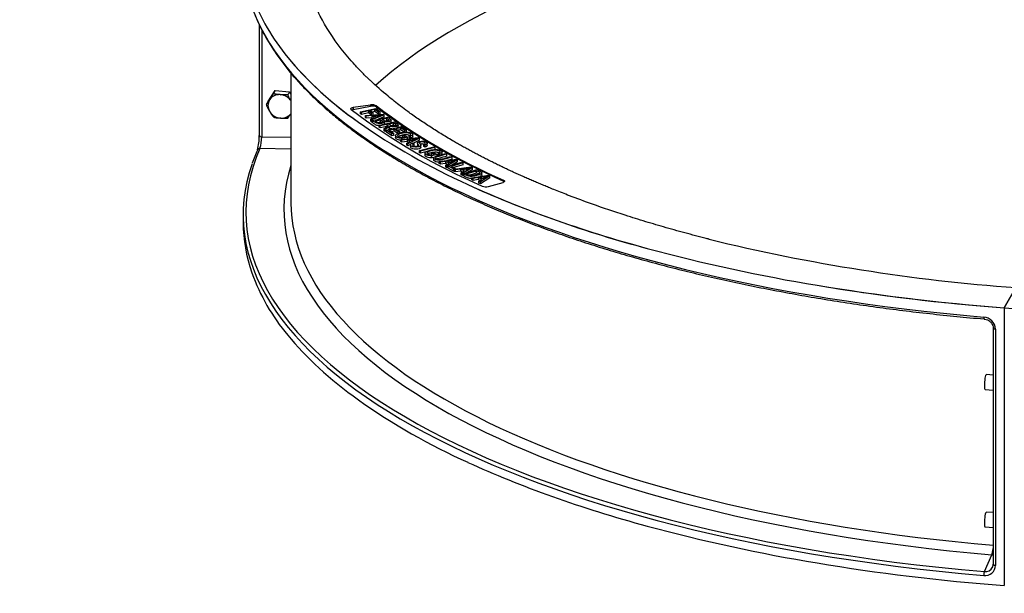
# Model space of a CAD drawing. Units: millimetres. Extents: x 0 to 287, y -58 to 204.
# Drawn here: x 0 to 33, y 143 to 162 of the extents above; entities that cross this region are included whole.
import ezdxf
from ezdxf import colors
from ezdxf.entities.mleader import LeaderData, LeaderLine
from ezdxf.math import Vec2, Vec3

# ---------------------------------------------------------------- set-up
doc = ezdxf.new("R2010")
doc.units = ezdxf.units.MM
for name, color, linetype in [('DIBUJO', 7, 'Continuous'), ('DIN_933_M10X30', 7, 'Continuous'), ('E-TEIXIDO-C120-1', 7, 'Continuous'), ('Predeterminado', 7, 'Continuous')]:
    doc.layers.add(name, color=color, linetype=linetype)

# ---------------------------------------------------------------- blocks, each defined once
blk = doc.blocks.new('SE6')
at = {"layer": 'DIN_933_M10X30', "color": 7, "linetype": 'Continuous'}
for p, q in [((8.308, 158.998), (8.549, 159.371)), ((8.549, 159.371), (8.501, 159.276)), ((8.549, 159.371), (9.03, 159.333)), ((8.715, 159.234), (8.744, 159.231)), ((9.03, 159.333), (8.983, 159.239)), ((9.03, 159.333), (9.082, 159.246)), ((8.308, 158.998), (8.261, 158.904)), ((8.361, 159.054), (8.376, 159.076)), ((8.376, 158.662), (8.361, 158.686)), ((8.49, 158.498), (8.512, 158.484)), ((8.744, 158.449), (8.715, 158.452)), ((32.589, 149.847), (32.365, 149.864)), ((32.326, 149.366), (32.589, 149.345)), ((32.589, 145.246), (32.365, 145.263)), ((32.326, 144.765), (32.589, 144.744))]:
    blk.add_line(p, q, dxfattribs=at)
for centre, radius, start, end in [((4.94, 161.375), 4.133, 326.2131, 329.4941), ((7.182, 159.727), 1.358, 322.5188, 330.2853)]:
    blk.add_arc(centre, radius, start, end, dxfattribs=at)
for centre, major_axis, ratio, start_param, end_param in [((8.73, 158.841), (-0.38, 0.191), 0.902801, 5.173648, 6.152576), ((8.73, 158.841), (-0.38, 0.191), 0.902801, 4.126451, 5.105378), ((8.73, 158.841), (0.38, -0.191), 0.902801, 3.079253, 4.05818), ((8.73, 158.841), (0.38, -0.191), 0.902801, 4.126451, 5.105378), ((8.73, 158.841), (0.38, -0.191), 0.902801, 5.173648, 6.152576), ((32.345, 149.615), (0.019, 0.249), 0.178154, 0, 3.141593), ((32.345, 145.014), (0.019, 0.249), 0.178154, 0, 3.141593)]:
    blk.add_ellipse(centre, major_axis=major_axis, ratio=ratio, start_param=start_param, end_param=end_param, dxfattribs=at)
for points, knots in [([(8.715, 159.234), (8.694, 159.235), (8.673, 159.237), (8.631, 159.24), (8.61, 159.242), (8.58, 159.246), (8.57, 159.248), (8.55, 159.251), (8.541, 159.253), (8.523, 159.258), (8.515, 159.261), (8.506, 159.266), (8.504, 159.268), (8.501, 159.272), (8.5, 159.274), (8.501, 159.276)], [0, 0, 0, 0, 0.25, 0.25, 0.5, 0.5, 0.625, 0.625, 0.75, 0.75, 0.875, 0.875, 0.9375, 0.9375, 1, 1, 1, 1]), ([(8.983, 159.239), (8.982, 159.237), (8.979, 159.235), (8.973, 159.232), (8.969, 159.23), (8.955, 159.227), (8.945, 159.225), (8.924, 159.224), (8.913, 159.223), (8.892, 159.223), (8.881, 159.223), (8.849, 159.224), (8.828, 159.225), (8.786, 159.228), (8.765, 159.23), (8.744, 159.231)], [0, 0, 0, 0, 0.0625, 0.0625, 0.125, 0.125, 0.25, 0.25, 0.375, 0.375, 0.5, 0.5, 0.75, 0.75, 1, 1, 1, 1]), ([(9.084, 159.021), (9.073, 159.039), (9.062, 159.057), (9.042, 159.093), (9.031, 159.111), (9.016, 159.14), (9.011, 159.149), (9.002, 159.168), (8.998, 159.178), (8.99, 159.198), (8.986, 159.208), (8.983, 159.222), (8.982, 159.226), (8.982, 159.234), (8.982, 159.237), (8.983, 159.239)], [0, 0, 0, 0, 0.25, 0.25, 0.5, 0.5, 0.625, 0.625, 0.75, 0.75, 0.875, 0.875, 0.9375, 0.9375, 1, 1, 1, 1]), ([(8.261, 158.904), (8.26, 158.902), (8.259, 158.898), (8.26, 158.891), (8.261, 158.886), (8.263, 158.877), (8.264, 158.872), (8.268, 158.862), (8.27, 158.857), (8.276, 158.842), (8.28, 158.833), (8.289, 158.813), (8.294, 158.804), (8.309, 158.776), (8.319, 158.758), (8.34, 158.722), (8.351, 158.704), (8.361, 158.686)], [0, 0, 0, 0, 0.0625, 0.0625, 0.125, 0.125, 0.1875, 0.1875, 0.25, 0.25, 0.375, 0.375, 0.5, 0.5, 0.75, 0.75, 1, 1, 1, 1]), ([(8.376, 158.662), (8.386, 158.644), (8.397, 158.626), (8.418, 158.59), (8.428, 158.573), (8.445, 158.548), (8.45, 158.54), (8.462, 158.524), (8.467, 158.517), (8.478, 158.504), (8.484, 158.498), (8.489, 158.495)], [0, 0, 0, 0, 0.25, 0.25, 0.5, 0.5, 0.625, 0.625, 0.75, 0.75, 0.8685376, 0.8685376, 0.8685376, 0.8685376]), ([(8.983, 158.457), (8.982, 158.455), (8.982, 158.454), (8.982, 158.454), (8.983, 158.455), (8.985, 158.458), (8.987, 158.46), (8.99, 158.464), (8.992, 158.467), (8.998, 158.476), (9.002, 158.483), (9.012, 158.496), (9.016, 158.504), (9.031, 158.526), (9.042, 158.542), (9.063, 158.575), (9.073, 158.591), (9.084, 158.607)], [0, 0, 0, 0, 0.0625, 0.0625, 0.125, 0.125, 0.1875, 0.1875, 0.25, 0.25, 0.375, 0.375, 0.5, 0.5, 0.75, 0.75, 1, 1, 1, 1]), ([(8.51, 158.482), (8.516, 158.478), (8.524, 158.476), (8.541, 158.471), (8.551, 158.469), (8.57, 158.466), (8.58, 158.464), (8.611, 158.46), (8.632, 158.458), (8.673, 158.455), (8.694, 158.453), (8.715, 158.452)], [0.1316051, 0.1316051, 0.1316051, 0.1316051, 0.25, 0.25, 0.375, 0.375, 0.5, 0.5, 0.75, 0.75, 1, 1, 1, 1]), ([(8.744, 158.449), (8.765, 158.448), (8.786, 158.446), (8.828, 158.443), (8.849, 158.442), (8.881, 158.441), (8.892, 158.441), (8.913, 158.441), (8.924, 158.441), (8.945, 158.443), (8.955, 158.445), (8.969, 158.448), (8.973, 158.45), (8.98, 158.453), (8.982, 158.455), (8.983, 158.457)], [0, 0, 0, 0, 0.25, 0.25, 0.5, 0.5, 0.625, 0.625, 0.75, 0.75, 0.875, 0.875, 0.9375, 0.9375, 1, 1, 1, 1])]:
    blk.add_open_spline(points, degree=3, knots=knots, dxfattribs=at)
at = {"layer": 'E-TEIXIDO-C120-1', "color": 7, "linetype": 'Continuous'}
for p, q in [((8.021, 161.579), (8.021, 157.862)), ((8.102, 161.409), (8.102, 157.824)), ((9.082, 159.952), (9.082, 155.617)), ((11.748, 158.887), (11.166, 158.805)), ((11.748, 158.846), (11.748, 158.887)), ((11.166, 158.733), (11.748, 158.846)), ((11.166, 158.805), (11.166, 158.733)), ((11.41, 158.663), (11.925, 158.768)), ((11.439, 158.641), (11.41, 158.663)), ((11.41, 158.594), (11.41, 158.663)), ((11.439, 158.572), (11.41, 158.594)), ((11.673, 158.689), (11.439, 158.641)), ((11.439, 158.572), (11.439, 158.641)), ((11.673, 158.62), (11.439, 158.572)), ((11.574, 158.539), (12.172, 158.584)), ((11.776, 158.611), (11.673, 158.689)), ((11.673, 158.689), (11.673, 158.62)), ((11.762, 158.553), (11.673, 158.62)), ((11.893, 158.734), (11.733, 158.701)), ((11.733, 158.701), (11.836, 158.624)), ((11.836, 158.624), (11.776, 158.611)), ((11.776, 158.554), (11.776, 158.611)), ((12.204, 158.56), (11.785, 158.386)), ((11.893, 158.665), (11.806, 158.647)), ((11.836, 158.558), (11.836, 158.624)), ((12.012, 158.644), (11.893, 158.734)), ((11.893, 158.665), (11.893, 158.734)), ((12.012, 158.575), (11.893, 158.665)), ((11.925, 158.768), (12.073, 158.657)), ((11.949, 158.854), (11.949, 158.82)), ((12.073, 158.657), (12.012, 158.644)), ((12.012, 158.575), (12.012, 158.644)), ((12.073, 158.588), (12.012, 158.575)), ((12.073, 158.588), (12.073, 158.657)), ((12.172, 158.584), (12.204, 158.56)), ((12.204, 158.491), (12.204, 158.56)), ((11.605, 158.516), (11.574, 158.539)), ((11.574, 158.47), (11.574, 158.539)), ((11.605, 158.447), (11.574, 158.47)), ((11.785, 158.531), (11.605, 158.516)), ((11.605, 158.447), (11.605, 158.516)), ((11.785, 158.462), (11.605, 158.447)), ((11.751, 158.41), (11.88, 158.462)), ((11.785, 158.386), (11.751, 158.41)), ((11.751, 158.341), (11.751, 158.41)), ((11.785, 158.317), (11.751, 158.341)), ((11.88, 158.462), (11.785, 158.531)), ((11.785, 158.531), (11.785, 158.462)), ((11.818, 158.438), (11.785, 158.462)), ((11.785, 158.317), (11.785, 158.386)), ((11.811, 158.328), (11.785, 158.317)), ((11.811, 158.366), (12.319, 158.477)), ((11.811, 158.297), (11.811, 158.366)), ((11.925, 158.48), (11.848, 158.536)), ((11.901, 158.358), (12.076, 158.396)), ((11.979, 158.306), (12.076, 158.327)), ((12.204, 158.491), (12.005, 158.408)), ((12.032, 158.211), (12.535, 158.325)), ((12.287, 158.24), (12.064, 158.19)), ((12.076, 158.327), (12.076, 158.396)), ((12.136, 158.409), (12.29, 158.442)), ((12.214, 158.357), (12.29, 158.373)), ((12.214, 158.252), (12.214, 158.332)), ((12.287, 158.24), (12.287, 158.171)), ((12.29, 158.373), (12.29, 158.442)), ((12.344, 158.253), (12.511, 158.291)), ((12.433, 158.304), (12.433, 158.391)), ((12.511, 158.222), (12.511, 158.291)), ((12.064, 158.19), (12.032, 158.211)), ((12.032, 158.142), (12.032, 158.211)), ((12.064, 158.121), (12.032, 158.142)), ((12.064, 158.121), (12.064, 158.19)), ((12.287, 158.171), (12.064, 158.121)), ((12.241, 158.069), (12.202, 158.096)), ((12.202, 158.027), (12.202, 158.096)), ((12.241, 158), (12.202, 158.027)), ((12.241, 158), (12.241, 158.069)), ((12.277, 158.045), (12.776, 158.162)), ((12.459, 157.926), (12.277, 158.045)), ((12.277, 157.976), (12.277, 158.045)), ((12.459, 157.857), (12.277, 157.976)), ((12.538, 158.077), (12.368, 158.037)), ((12.368, 158.037), (12.518, 157.939)), ((12.384, 158.11), (12.384, 158.179)), ((12.423, 158.202), (12.511, 158.222)), ((12.538, 158.008), (12.445, 157.987)), ((12.518, 157.939), (12.459, 157.926)), ((12.459, 157.857), (12.459, 157.926)), ((12.518, 157.939), (12.518, 157.87)), ((12.673, 157.989), (12.538, 158.077)), ((12.538, 158.008), (12.538, 158.077)), ((12.656, 157.93), (12.538, 158.008)), ((12.749, 158.127), (12.596, 158.091)), ((12.596, 158.091), (12.731, 158.002)), ((12.731, 158.002), (12.673, 157.989)), ((12.673, 157.935), (12.673, 157.989)), ((12.749, 158.058), (12.674, 158.04)), ((12.675, 158.138), (12.675, 158.224)), ((12.731, 157.953), (12.731, 158.002)), ((12.893, 158.032), (12.749, 158.127)), ((12.749, 158.058), (12.749, 158.127)), ((12.872, 157.977), (12.749, 158.058)), ((12.776, 158.162), (12.952, 158.046)), ((12.952, 158.046), (12.893, 158.032)), ((12.893, 157.98), (12.893, 158.032)), ((12.952, 157.977), (12.952, 158.046)), ((13.159, 157.823), (13.159, 157.909)), ((8.102, 157.824), (9.082, 157.805)), ((12.518, 157.87), (12.459, 157.857)), ((12.583, 157.872), (12.583, 157.786)), ((12.756, 157.736), (13.343, 157.799)), ((12.792, 157.714), (12.756, 157.736)), ((12.756, 157.667), (12.756, 157.736)), ((12.792, 157.645), (12.756, 157.667)), ((12.968, 157.735), (12.792, 157.714)), ((12.792, 157.645), (12.792, 157.714)), ((12.968, 157.666), (12.792, 157.645)), ((12.8, 157.798), (12.891, 157.821)), ((12.983, 157.814), (12.8, 157.769)), ((12.8, 157.741), (12.8, 157.769)), ((12.819, 157.867), (12.877, 157.881)), ((12.891, 157.821), (12.819, 157.867)), ((12.819, 157.803), (12.819, 157.867)), ((12.877, 157.881), (12.983, 157.814)), ((12.957, 157.613), (13.076, 157.669)), ((12.996, 157.59), (12.957, 157.613)), ((12.957, 157.544), (12.957, 157.613)), ((13.076, 157.669), (12.968, 157.735)), ((12.968, 157.735), (12.968, 157.666)), ((13.012, 157.639), (12.968, 157.666)), ((12.983, 157.76), (12.983, 157.814)), ((13.38, 157.776), (12.996, 157.59)), ((12.996, 157.521), (12.996, 157.59)), ((13.118, 157.688), (13.03, 157.742)), ((13.081, 157.841), (13.036, 157.856)), ((13.036, 157.787), (13.036, 157.856)), ((13.081, 157.772), (13.036, 157.787)), ((13.081, 157.772), (13.081, 157.841)), ((13.173, 157.618), (13.21, 157.6)), ((13.38, 157.707), (13.184, 157.612)), ((13.21, 157.531), (13.21, 157.6)), ((13.317, 157.626), (13.317, 157.54)), ((13.343, 157.799), (13.38, 157.776)), ((13.38, 157.707), (13.38, 157.776)), ((13.646, 157.526), (13.646, 157.612)), ((9.082, 157.413), (8.044, 157.432)), ((12.996, 157.521), (12.957, 157.544)), ((13.079, 157.561), (12.996, 157.521)), ((13.079, 157.564), (13.079, 157.477)), ((13.388, 157.359), (13.867, 157.488)), ((13.424, 157.339), (13.388, 157.359)), ((13.388, 157.29), (13.388, 157.359)), ((13.424, 157.27), (13.388, 157.29)), ((13.903, 157.467), (13.424, 157.339)), ((13.424, 157.27), (13.424, 157.339)), ((13.594, 157.315), (13.424, 157.27)), ((13.435, 157.463), (13.435, 157.549)), ((13.565, 157.549), (13.528, 157.567)), ((13.528, 157.498), (13.528, 157.567)), ((13.565, 157.48), (13.528, 157.498)), ((13.565, 157.549), (13.565, 157.48)), ((13.569, 157.286), (13.569, 157.2)), ((13.803, 157.281), (13.859, 157.296)), ((13.883, 157.236), (13.803, 157.281)), ((13.803, 157.215), (13.803, 157.281)), ((13.859, 157.296), (13.975, 157.232)), ((13.903, 157.467), (13.867, 157.488)), ((13.903, 157.467), (13.903, 157.398)), ((14.069, 157.261), (14.023, 157.275)), ((14.023, 157.206), (14.023, 157.275)), ((14.069, 157.211), (14.069, 157.261)), ((14.139, 157.241), (14.139, 157.327)), ((14.261, 157.266), (14.298, 157.246)), ((14.298, 157.177), (14.298, 157.246)), ((13.795, 157.212), (13.883, 157.236)), ((13.975, 157.232), (13.799, 157.183)), ((13.799, 157.114), (13.799, 157.183)), ((13.861, 157.131), (13.799, 157.114)), ((13.853, 157.115), (13.853, 157.046)), ((13.975, 157.183), (13.975, 157.232)), ((14.048, 156.994), (14.622, 157.073)), ((14.087, 156.973), (14.048, 156.994)), ((14.048, 156.925), (14.048, 156.994)), ((14.087, 156.904), (14.048, 156.925)), ((14.259, 156.999), (14.087, 156.973)), ((14.087, 156.904), (14.087, 156.973)), ((14.259, 156.93), (14.087, 156.904)), ((14.379, 156.936), (14.259, 156.999)), ((14.259, 156.999), (14.259, 156.93)), ((14.314, 156.901), (14.259, 156.93)), ((14.271, 156.877), (14.379, 156.936)), ((14.662, 157.052), (14.315, 156.855)), ((14.417, 156.957), (14.319, 157.008)), ((14.347, 156.838), (14.807, 156.977)), ((14.846, 156.957), (14.44, 156.834)), ((14.444, 157.168), (14.481, 157.148)), ((14.662, 156.983), (14.473, 156.876)), ((14.481, 157.079), (14.481, 157.148)), ((14.622, 157.073), (14.662, 157.052)), ((14.662, 156.983), (14.662, 157.052)), ((14.807, 156.977), (14.846, 156.957)), ((14.846, 156.888), (14.846, 156.957)), ((14.315, 156.855), (14.271, 156.877)), ((14.271, 156.808), (14.271, 156.877)), ((14.315, 156.786), (14.271, 156.808)), ((14.315, 156.786), (14.315, 156.855)), ((14.347, 156.804), (14.315, 156.786)), ((14.529, 156.746), (14.347, 156.838)), ((14.347, 156.769), (14.347, 156.838)), ((14.529, 156.677), (14.347, 156.769)), ((14.44, 156.834), (14.583, 156.762)), ((14.846, 156.888), (14.525, 156.791)), ((14.583, 156.762), (14.529, 156.746)), ((14.529, 156.677), (14.529, 156.746)), ((14.547, 156.682), (14.529, 156.677)), ((14.547, 156.736), (15.115, 156.821)), ((14.588, 156.716), (14.547, 156.736)), ((14.547, 156.667), (14.547, 156.736)), ((14.588, 156.647), (14.547, 156.667)), ((14.583, 156.762), (14.583, 156.741)), ((14.758, 156.743), (14.588, 156.716)), ((14.588, 156.647), (14.588, 156.716)), ((14.758, 156.674), (14.588, 156.647)), ((14.883, 156.681), (14.758, 156.743)), ((14.758, 156.743), (14.758, 156.674)), ((14.818, 156.644), (14.758, 156.674)), ((14.779, 156.622), (14.883, 156.681)), ((14.823, 156.599), (14.779, 156.622)), ((14.779, 156.553), (14.779, 156.622)), ((14.919, 156.702), (14.818, 156.752)), ((15.158, 156.8), (14.823, 156.599)), ((14.823, 156.53), (14.823, 156.599)), ((14.86, 156.581), (15.309, 156.725)), ((14.86, 156.581), (14.86, 156.512)), ((14.952, 156.579), (15.296, 156.689)), ((15.158, 156.731), (14.963, 156.615)), ((15.043, 156.539), (15.296, 156.62)), ((15.115, 156.821), (15.158, 156.8)), ((15.158, 156.731), (15.158, 156.8)), ((15.296, 156.62), (15.296, 156.689)), ((15.473, 156.555), (15.473, 156.624)), ((14.823, 156.53), (14.779, 156.553)), ((14.86, 156.552), (14.823, 156.53)), ((15.135, 156.449), (15.697, 156.541)), ((15.178, 156.429), (15.135, 156.449)), ((15.135, 156.38), (15.135, 156.449)), ((15.178, 156.36), (15.135, 156.38)), ((15.346, 156.458), (15.178, 156.429)), ((15.178, 156.36), (15.178, 156.429)), ((15.346, 156.389), (15.178, 156.36)), ((15.475, 156.399), (15.346, 156.458)), ((15.346, 156.458), (15.346, 156.389)), ((15.411, 156.359), (15.346, 156.389)), ((15.376, 156.338), (15.475, 156.399)), ((15.422, 156.316), (15.376, 156.338)), ((15.376, 156.269), (15.376, 156.338)), ((15.422, 156.247), (15.376, 156.269)), ((15.51, 156.42), (15.405, 156.469)), ((15.741, 156.521), (15.422, 156.316)), ((15.741, 156.452), (15.422, 156.247)), ((15.422, 156.247), (15.422, 156.316)), ((15.694, 156.161), (16.182, 156.299)), ((15.697, 156.541), (15.741, 156.521)), ((15.741, 156.452), (15.741, 156.521)), ((16.196, 156.34), (16.196, 156.375)), ((7.482, 155.222), (7.482, 154.94)), ((32.964, 152.1), (33.351, 152.776)), ((33.351, 152.776), (32.964, 152.1)), ((32.964, 152.1), (32.964, 142.805)), ((32.964, 152.1), (32.964, 142.805)), ((32.589, 151.425), (32.589, 143.517)), ((32.669, 151.387), (32.669, 143.479)), ((32.297, 143.271), (32.544, 143.833))]:
    blk.add_line(p, q, dxfattribs=at)
for centre, radius, start, end in [((14.353, 164.97), 7.007, 200.0638, 219.83), ((18.43, 168.429), 12.354, 220.0385, 234.968), ((11.801, 158.585), 0.307, 61.2455, 99.9599), ((23.976, 175.754), 21.344, 232.8904, 246.5485), ((11.583, 163.287), 4.758, 273.1984, 276.6502), ((13.928, 153.626), 5.251, 109.9813, 112.4193), ((24.315, 175.156), 20.461, 232.8177, 246.6219), ((24.332, 176.852), 22.639, 234.9745, 245.676), ((6.352, 157.832), 1.669, 344.3871, 1.0047), ((6.726, 157.827), 1.376, 343.3182, 359.8627), ((12.659, 162.067), 4.341, 274.9028, 278.6219), ((15.737, 152.149), 6.127, 113.3368, 115.3069), ((12.162, 155.481), 4.612, 155.6841, 161.4995), ((13.847, 161.08), 4.1, 276.6213, 280.4794), ((16.204, 153.771), 3.652, 116.1863, 119.2904), ((14.313, 160.711), 3.991, 277.2634, 281.1924), ((16.655, 153.781), 3.398, 117.4573, 120.7142), ((14.867, 160.292), 3.861, 278.0033, 282.0207), ((17.803, 152.741), 4.335, 119.4563, 121.9378), ((30.707, 190.863), 38.032, 245.6187, 255.2308), ((15.608, 156.51), 0.36, 249.4845, 283.8086), ((37.864, 214.768), 62.156, 256.23973, 265.83647), ((36.127, 210.088), 58.005, 254.89506, 260.64761), ((14.235, 155.608), 6.873, 199.869, 220.0248), ((38.326, 222.947), 71.051, 260.58265, 265.67185), ((38.975, 229.608), 77.741, 265.56529, 269.16341), ((32.246, 151.365), 0.424, 2.9076, 85.8656), ((23.986, 166.952), 21.944, 234.8047, 245.8458), ((36.178, 201.033), 58.248, 254.90711, 260.63556), ((32.325, 143.484), 0.344, 262.0063, 359.1481), ((32.332, 143.528), 0.259, 262.3213, 336.242), ((32.433, 143.496), 0.155, 327.3575, 8.0111)]:
    blk.add_arc(centre, radius, start, end, dxfattribs=at)
for centre, major_axis, ratio, start_param, end_param in [((39.082, 154.94), (-29.6, 0), 0.391422, 4.517558, 5.87488), ((39.082, 163.866), (31.6, 0), 0.391422, 3.141593, 4.495334), ((39.082, 164.234), (-31.6, 0), 0.391422, 0.308272, 0.499211), ((11.232, 158.681), (0.15, 0), 0.391422, -4.252722, -3.834097), ((11.815, 158.793), (-0.15, 0), 0.391422, 3.606178, 5.172056), ((39.082, 164.142), (-30.35, 0), 0.391422, 0.464585, 0.716549), ((8.121, 157.862), (0.1, 0), 0.391422, 3.141593, 4.517558), ((39.082, 155.314), (31.506, 0), 0.391422, 2.968968, 4.495351), ((8.05, 157.34), (0.0913, -0.0407), 0.906535, 2.017009, 3.141394), ((39.082, 155.222), (31.6, 0), 0.391422, 3.004117, 4.495351), ((39.082, 155.387), (30.234, 0), 0.391422, 3.016989, 4.494418), ((16.083, 156.301), (-0.15, 0), 0.391422, 3.475519, 3.858141), ((39.082, 164.234), (-31.6, 0), 0.391422, 0.704602, 0.962035), ((39.082, 155.617), (30, 0), 0.391422, 3.141593, 4.494418), ((39.082, 154.94), (31.6, 0), 0.391422, 3.141593, 3.276909), ((39.082, 164.234), (-31.6, 0), 0.391422, 1.168194, 1.375965), ((32.298, 151.826), (0.0086, 0.0996), 0.198172, 1.981595, 3.141719), ((32.689, 151.425), (0.1, 0), 0.391422, 3.141593, 4.508034), ((39.082, 154.94), (-31.6, 0), 0.391422, 0.308272, 0.499211), ((39.082, 154.94), (-31.6, 0), 0.391422, 0.704602, 0.962035), ((32.54, 144.056), (-0.022, -0.249), 0.198995, 0.473292, 1.548493), ((39.082, 154.94), (-31.6, 0), 0.391422, 1.168194, 1.375965), ((32.689, 143.517), (0.1, 0), 0.391422, 3.141593, 4.508034), ((32.299, 143.181), (-0.0086, -0.0996), 0.198156, 3.614809, 5.123186)]:
    blk.add_ellipse(centre, major_axis=major_axis, ratio=ratio, start_param=start_param, end_param=end_param, dxfattribs=at)
for points, knots in [([(14.495, 157.691), (14.428, 157.731), (14.293, 157.81), (14.096, 157.93), (13.902, 158.051), (13.712, 158.173), (13.526, 158.296), (13.344, 158.42), (13.165, 158.544), (12.967, 158.687), (12.684, 158.898), (12.253, 159.24), (11.904, 159.548), (11.69, 159.751), (11.659, 159.781), (11.649, 159.791), (11.644, 159.796), (11.641, 159.798), (11.64, 159.8), (11.628, 159.811), (11.571, 159.866), (11.428, 160.009), (11.133, 160.319), (10.603, 160.945), (10.215, 161.547), (10.003, 161.977), (9.975, 162.037), (9.971, 162.045), (9.97, 162.046), (9.969, 162.049), (9.966, 162.055), (9.958, 162.073), (9.938, 162.116), (9.872, 162.263), (9.768, 162.521), (9.664, 162.845), (9.556, 163.279), (9.479, 163.804), (9.478, 164.244), (9.495, 164.483), (9.499, 164.537), (9.507, 164.622), (9.521, 164.739), (9.542, 164.888), (9.575, 165.067), (9.622, 165.276), (9.688, 165.515), (9.777, 165.781), (9.892, 166.075), (9.991, 166.279), (10.042, 166.385)], [0, 0, 0, 0, 0.015712, 0.031423, 0.047131, 0.062836, 0.078536, 0.09423, 0.109917, 0.125596, 0.147765, 0.188501, 0.251168, 0.258975, 0.260926, 0.261902, 0.262389, 0.262633, 0.262755, 0.262877, 0.266777, 0.282367, 0.3135, 0.375638, 0.499908, 0.517725, 0.519953, 0.520093, 0.520232, 0.52051, 0.521068, 0.522182, 0.526642, 0.535566, 0.571336, 0.612737, 0.643165, 0.715076, 0.785831, 0.788196, 0.794092, 0.803501, 0.8164, 0.832751, 0.852509, 0.875618, 0.90201, 0.931603, 0.964304, 1, 1, 1, 1]), ([(7.784, 162.147), (7.784, 162.147), (7.82, 162.03), (7.925, 161.778), (8.092, 161.418), (8.29, 161.056), (8.515, 160.697), (8.767, 160.341), (9.045, 159.988), (9.35, 159.639), (9.682, 159.293), (10.039, 158.951), (10.422, 158.614), (10.83, 158.282), (11.263, 157.955), (11.72, 157.633), (12.202, 157.316), (12.706, 157.006), (13.234, 156.701), (13.785, 156.403), (14.358, 156.112), (14.953, 155.827), (15.568, 155.55), (16.204, 155.28), (16.861, 155.017), (17.536, 154.763), (18.231, 154.516), (18.944, 154.278), (19.674, 154.048), (20.422, 153.827), (21.185, 153.614), (21.965, 153.41), (22.759, 153.216), (23.568, 153.031), (24.39, 152.856), (25.226, 152.69), (26.073, 152.534), (26.932, 152.387), (27.801, 152.251), (28.68, 152.125), (29.57, 152.009), (30.462, 151.905), (31.386, 151.807), (31.952, 151.756), (32.29, 151.726)], [0, 0, 0, 0, 0.000001, 0.024242, 0.04851, 0.072806, 0.097129, 0.121476, 0.145844, 0.170227, 0.194624, 0.21903, 0.243444, 0.267861, 0.292281, 0.316702, 0.341123, 0.365542, 0.38996, 0.414375, 0.438788, 0.463199, 0.487608, 0.512014, 0.536418, 0.56082, 0.585219, 0.609617, 0.634012, 0.658406, 0.682798, 0.707189, 0.731578, 0.755966, 0.780353, 0.804739, 0.829123, 0.853507, 0.87789, 0.902272, 0.926653, 0.951034, 0.975414, 1, 1, 1, 1]), ([(11.098, 158.733), (11.094, 158.736), (11.09, 158.74), (11.085, 158.747), (11.083, 158.75), (11.082, 158.758), (11.082, 158.761), (11.085, 158.769), (11.087, 158.772), (11.093, 158.779), (11.097, 158.782), (11.107, 158.788), (11.113, 158.791), (11.125, 158.796), (11.133, 158.798), (11.148, 158.802), (11.157, 158.803), (11.166, 158.805)], [0, 0, 0, 0, 0.125, 0.125, 0.25, 0.25, 0.375, 0.375, 0.5, 0.5, 0.625, 0.625, 0.75, 0.75, 0.875, 0.875, 1, 1, 1, 1]), ([(12.212, 158.332), (12.216, 158.322), (12.212, 158.311), (12.189, 158.292), (12.17, 158.285), (12.126, 158.273), (12.101, 158.269), (12.05, 158.264), (12.022, 158.264), (11.971, 158.271), (11.949, 158.277), (11.915, 158.293), (11.902, 158.302), (11.863, 158.33), (11.837, 158.348), (11.811, 158.366)], [0, 0, 0, 0, 0.125, 0.125, 0.25, 0.25, 0.375, 0.375, 0.5, 0.5, 0.625, 0.625, 0.75, 0.75, 1, 1, 1, 1]), ([(12.028, 158.196), (12.017, 158.197), (12.007, 158.197), (11.971, 158.202), (11.949, 158.208), (11.915, 158.224), (11.902, 158.233), (11.863, 158.261), (11.837, 158.279), (11.811, 158.297)], [0.4500436, 0.4500436, 0.4500436, 0.4500436, 0.5, 0.5, 0.625, 0.625, 0.75, 0.75, 1, 1, 1, 1]), ([(12.076, 158.396), (12.094, 158.383), (12.112, 158.371), (12.13, 158.358), (12.145, 158.347), (12.154, 158.338), (12.156, 158.325), (12.152, 158.319), (12.144, 158.313), (12.135, 158.307), (12.121, 158.302), (12.081, 158.293), (12.061, 158.291), (12.043, 158.291), (12.024, 158.291), (12.008, 158.294), (11.994, 158.299), (11.983, 158.302), (11.972, 158.308), (11.959, 158.317), (11.94, 158.331), (11.921, 158.344), (11.901, 158.358)], [0, 0, 0, 0, 0.188767, 0.188767, 0.188767, 0.293719, 0.293719, 0.398672, 0.398672, 0.398672, 0.496182, 0.496182, 0.604141, 0.604141, 0.604141, 0.696619, 0.696619, 0.696619, 0.797307, 0.797307, 0.797307, 1, 1, 1, 1]), ([(12.29, 158.442), (12.305, 158.431), (12.321, 158.42), (12.336, 158.409), (12.353, 158.398), (12.362, 158.389), (12.364, 158.383), (12.366, 158.378), (12.363, 158.372), (12.355, 158.367), (12.346, 158.361), (12.333, 158.357), (12.295, 158.349), (12.277, 158.347), (12.246, 158.348), (12.231, 158.35), (12.21, 158.358), (12.199, 158.364), (12.186, 158.373), (12.169, 158.385), (12.152, 158.397), (12.136, 158.409)], [0, 0, 0, 0, 0.1802, 0.1802, 0.1802, 0.316853, 0.316853, 0.316853, 0.399189, 0.399189, 0.399189, 0.503094, 0.503094, 0.614695, 0.614695, 0.726297, 0.726297, 0.806012, 0.806012, 0.806012, 1, 1, 1, 1]), ([(12.202, 158.096), (12.221, 158.107), (12.239, 158.119), (12.276, 158.142), (12.295, 158.154), (12.321, 158.172), (12.329, 158.178), (12.337, 158.187), (12.339, 158.191), (12.34, 158.196), (12.34, 158.198), (12.338, 158.201), (12.337, 158.203), (12.333, 158.208), (12.33, 158.211), (12.324, 158.215), (12.321, 158.217), (12.317, 158.22), (12.306, 158.227), (12.295, 158.234), (12.287, 158.24)], [0, 0, 0, 0, 0.25, 0.25, 0.5, 0.5, 0.625, 0.625, 0.6875, 0.6875, 0.71875, 0.71875, 0.75, 0.75, 0.8125, 0.8125, 0.84375, 0.84375, 0.875, 1, 1, 1, 1]), ([(12.319, 158.477), (12.342, 158.46), (12.365, 158.444), (12.4, 158.42), (12.412, 158.412), (12.43, 158.394), (12.435, 158.385), (12.428, 158.366), (12.417, 158.358), (12.389, 158.343), (12.37, 158.337), (12.327, 158.328), (12.304, 158.325), (12.257, 158.325), (12.233, 158.328), (12.212, 158.332)], [0, 0, 0, 0, 0.25, 0.25, 0.375, 0.375, 0.5, 0.5, 0.625, 0.625, 0.75, 0.75, 0.875, 0.875, 1, 1, 1, 1]), ([(12.511, 158.291), (12.536, 158.274), (12.561, 158.257), (12.586, 158.24), (12.603, 158.228), (12.608, 158.218), (12.602, 158.209), (12.596, 158.2), (12.58, 158.192), (12.537, 158.183), (12.52, 158.181), (12.484, 158.181), (12.468, 158.183), (12.455, 158.187), (12.44, 158.19), (12.426, 158.197), (12.412, 158.207), (12.389, 158.222), (12.367, 158.238), (12.344, 158.253)], [0, 0, 0, 0, 0.242843, 0.242843, 0.242843, 0.37579, 0.37579, 0.37579, 0.498856, 0.498856, 0.584679, 0.584679, 0.670502, 0.670502, 0.670502, 0.781404, 0.781404, 0.781404, 1, 1, 1, 1]), ([(12.535, 158.325), (12.565, 158.305), (12.594, 158.285), (12.638, 158.255), (12.654, 158.245), (12.67, 158.229), (12.674, 158.223), (12.676, 158.212), (12.673, 158.206), (12.658, 158.189), (12.64, 158.18), (12.595, 158.165), (12.568, 158.16), (12.511, 158.154), (12.481, 158.154), (12.426, 158.163), (12.402, 158.171), (12.384, 158.179)], [0, 0, 0, 0, 0.25, 0.25, 0.375, 0.375, 0.4375, 0.4375, 0.5, 0.5, 0.625, 0.625, 0.75, 0.75, 0.875, 0.875, 1, 1, 1, 1]), ([(12.384, 158.179), (12.384, 158.174), (12.383, 158.169), (12.378, 158.161), (12.376, 158.159), (12.371, 158.154), (12.369, 158.152), (12.361, 158.144), (12.354, 158.14), (12.341, 158.131), (12.334, 158.126), (12.299, 158.104), (12.27, 158.087), (12.241, 158.069)], [0, 0, 0, 0, 0.125, 0.125, 0.1875, 0.1875, 0.25, 0.25, 0.375, 0.375, 0.5, 0.5, 1, 1, 1, 1]), ([(12.384, 158.11), (12.384, 158.105), (12.383, 158.1), (12.378, 158.092), (12.376, 158.09), (12.371, 158.085), (12.369, 158.083), (12.361, 158.075), (12.354, 158.071), (12.344, 158.063), (12.339, 158.06), (12.334, 158.057)], [0, 0, 0, 0, 0.125, 0.125, 0.1875, 0.1875, 0.25, 0.25, 0.375, 0.375, 0.4579665, 0.4579665, 0.4579665, 0.4579665]), ([(12.464, 158.088), (12.46, 158.089), (12.457, 158.089), (12.426, 158.094), (12.402, 158.102), (12.384, 158.11)], [0.8592197, 0.8592197, 0.8592197, 0.8592197, 0.875, 0.875, 1, 1, 1, 1]), ([(12.8, 157.769), (12.772, 157.772), (12.745, 157.776), (12.695, 157.786), (12.671, 157.793), (12.611, 157.816), (12.585, 157.838), (12.582, 157.872), (12.587, 157.883), (12.607, 157.904), (12.622, 157.914), (12.675, 157.94), (12.722, 157.954), (12.798, 157.97), (12.824, 157.974), (12.878, 157.981), (12.907, 157.982), (12.964, 157.983), (12.993, 157.981), (13.047, 157.974), (13.071, 157.967), (13.112, 157.951), (13.128, 157.942), (13.153, 157.921), (13.16, 157.91), (13.158, 157.888), (13.15, 157.876), (13.122, 157.857), (13.102, 157.848), (13.081, 157.841)], [0, 0, 0, 0, 0.0625, 0.0625, 0.125, 0.125, 0.25, 0.25, 0.3125, 0.3125, 0.375, 0.375, 0.5, 0.5, 0.5625, 0.5625, 0.625, 0.625, 0.6875, 0.6875, 0.75, 0.75, 0.8125, 0.8125, 0.875, 0.875, 0.9375, 0.9375, 1, 1, 1, 1]), ([(13.036, 157.856), (13.051, 157.862), (13.065, 157.868), (13.087, 157.883), (13.093, 157.891), (13.093, 157.907), (13.087, 157.915), (13.068, 157.93), (13.056, 157.937), (13.025, 157.948), (13.006, 157.952), (12.966, 157.957), (12.944, 157.958), (12.881, 157.956), (12.841, 157.95), (12.767, 157.935), (12.733, 157.925), (12.675, 157.901), (12.654, 157.886), (12.648, 157.853), (12.664, 157.836), (12.706, 157.817), (12.723, 157.812), (12.759, 157.803), (12.779, 157.8), (12.8, 157.798)], [0, 0, 0, 0, 0.0625, 0.0625, 0.125, 0.125, 0.1875, 0.1875, 0.25, 0.25, 0.3125, 0.3125, 0.375, 0.375, 0.5, 0.5, 0.625, 0.625, 0.75, 0.75, 0.875, 0.875, 0.9375, 0.9375, 1, 1, 1, 1]), ([(12.754, 157.706), (12.743, 157.708), (12.731, 157.71), (12.695, 157.717), (12.671, 157.724), (12.611, 157.747), (12.585, 157.769), (12.583, 157.793), (12.583, 157.794), (12.583, 157.795)], [0.0347972, 0.0347972, 0.0347972, 0.0347972, 0.0625, 0.0625, 0.125, 0.125, 0.25, 0.25, 0.255794, 0.255794, 0.255794, 0.255794]), ([(13.043, 157.873), (13.042, 157.873), (13.041, 157.873), (13.025, 157.879), (13.006, 157.883), (12.966, 157.888), (12.944, 157.889), (12.881, 157.887), (12.841, 157.881), (12.767, 157.866), (12.733, 157.856), (12.694, 157.84), (12.685, 157.836), (12.678, 157.831)], [0.2468087, 0.2468087, 0.2468087, 0.2468087, 0.25, 0.25, 0.3125, 0.3125, 0.375, 0.375, 0.5, 0.5, 0.625, 0.625, 0.6671956, 0.6671956, 0.6671956, 0.6671956]), ([(13.528, 157.567), (13.551, 157.574), (13.571, 157.583), (13.584, 157.605), (13.576, 157.616), (13.546, 157.636), (13.527, 157.645), (13.487, 157.651), (13.473, 157.652), (13.444, 157.651), (13.431, 157.648), (13.408, 157.642), (13.398, 157.637), (13.387, 157.627), (13.388, 157.621), (13.395, 157.604), (13.404, 157.594), (13.421, 157.572), (13.43, 157.561), (13.437, 157.539), (13.435, 157.527), (13.412, 157.506), (13.392, 157.498), (13.345, 157.485), (13.318, 157.48), (13.261, 157.476), (13.231, 157.477), (13.178, 157.486), (13.155, 157.493), (13.117, 157.51), (13.102, 157.519), (13.081, 157.541), (13.077, 157.552), (13.084, 157.574), (13.095, 157.585), (13.128, 157.604), (13.149, 157.611), (13.173, 157.618)], [0, 0, 0, 0, 0.0625, 0.0625, 0.125, 0.125, 0.1875, 0.1875, 0.21875, 0.21875, 0.25, 0.25, 0.28125, 0.28125, 0.3125, 0.3125, 0.375, 0.375, 0.4375, 0.4375, 0.5, 0.5, 0.5625, 0.5625, 0.625, 0.625, 0.6875, 0.6875, 0.75, 0.75, 0.8125, 0.8125, 0.875, 0.875, 0.9375, 0.9375, 1, 1, 1, 1]), ([(13.159, 157.832), (13.159, 157.831), (13.159, 157.83), (13.158, 157.819), (13.15, 157.807), (13.122, 157.788), (13.102, 157.779), (13.081, 157.772)], [0.8715061, 0.8715061, 0.8715061, 0.8715061, 0.875, 0.875, 0.9375, 0.9375, 1, 1, 1, 1]), ([(13.21, 157.6), (13.188, 157.593), (13.167, 157.584), (13.147, 157.564), (13.148, 157.552), (13.165, 157.53), (13.181, 157.521), (13.222, 157.506), (13.25, 157.501), (13.293, 157.502), (13.307, 157.504), (13.332, 157.51), (13.343, 157.514), (13.358, 157.524), (13.361, 157.529), (13.362, 157.54), (13.359, 157.546), (13.349, 157.562), (13.34, 157.573), (13.325, 157.595), (13.317, 157.606), (13.317, 157.628), (13.326, 157.639), (13.359, 157.658), (13.382, 157.665), (13.434, 157.675), (13.463, 157.677), (13.519, 157.674), (13.547, 157.67), (13.591, 157.656), (13.609, 157.647), (13.636, 157.627), (13.645, 157.616), (13.646, 157.594), (13.638, 157.583), (13.609, 157.563), (13.588, 157.555), (13.565, 157.549)], [0, 0, 0, 0, 0.0625, 0.0625, 0.125, 0.125, 0.1875, 0.1875, 0.25, 0.25, 0.28125, 0.28125, 0.3125, 0.3125, 0.34375, 0.34375, 0.375, 0.375, 0.4375, 0.4375, 0.5, 0.5, 0.5625, 0.5625, 0.625, 0.625, 0.6875, 0.6875, 0.75, 0.75, 0.8125, 0.8125, 0.875, 0.875, 0.9375, 0.9375, 1, 1, 1, 1]), ([(13.536, 157.57), (13.526, 157.574), (13.514, 157.578), (13.487, 157.582), (13.473, 157.583), (13.444, 157.582), (13.431, 157.579), (13.419, 157.576)], [0.15524967, 0.15524967, 0.15524967, 0.15524967, 0.1875, 0.1875, 0.21875, 0.21875, 0.24991379, 0.24991379, 0.24991379, 0.24991379]), ([(23.08, 154.395), (23.076, 154.396), (23.071, 154.398), (23.066, 154.399), (23.065, 154.399), (23.064, 154.399), (23.061, 154.4), (23.051, 154.403), (23.026, 154.409), (22.973, 154.422), (22.867, 154.449), (22.655, 154.504), (22.355, 154.583), (21.998, 154.68), (21.53, 154.812), (20.951, 154.982), (20.122, 155.241), (19.267, 155.531), (18.496, 155.815), (18.026, 155.998), (17.756, 156.107), (17.587, 156.177), (17.426, 156.244), (17.266, 156.312), (17.108, 156.38), (16.951, 156.448), (16.795, 156.518), (16.64, 156.587), (16.487, 156.658), (16.336, 156.728), (16.185, 156.799), (16.037, 156.871), (15.889, 156.943), (15.743, 157.016), (15.598, 157.089), (15.455, 157.163), (15.313, 157.237), (15.173, 157.311), (15.035, 157.386), (14.897, 157.462), (14.762, 157.538), (14.628, 157.614), (14.539, 157.665), (14.495, 157.691)], [0, 0, 0, 0, 0.001119, 0.001399, 0.001469, 0.001539, 0.001679, 0.002239, 0.004478, 0.008957, 0.017917, 0.035847, 0.071752, 0.107674, 0.143694, 0.214553, 0.286831, 0.406726, 0.494356, 0.549256, 0.571178, 0.590578, 0.60999, 0.629415, 0.648851, 0.668298, 0.687756, 0.707224, 0.726701, 0.746186, 0.76568, 0.785181, 0.804688, 0.824202, 0.843721, 0.863245, 0.882773, 0.902305, 0.92184, 0.941378, 0.960917, 0.980458, 1, 1, 1, 1]), ([(13.435, 157.472), (13.435, 157.464), (13.431, 157.455), (13.412, 157.437), (13.392, 157.429), (13.345, 157.416), (13.318, 157.411), (13.261, 157.407), (13.231, 157.408), (13.178, 157.417), (13.155, 157.424), (13.117, 157.441), (13.102, 157.45), (13.084, 157.469), (13.079, 157.477), (13.079, 157.486)], [0.4546798, 0.4546798, 0.4546798, 0.4546798, 0.5, 0.5, 0.5625, 0.5625, 0.625, 0.625, 0.6875, 0.6875, 0.75, 0.75, 0.8125, 0.8125, 0.8595746, 0.8595746, 0.8595746, 0.8595746]), ([(13.335, 157.512), (13.334, 157.513), (13.333, 157.514), (13.325, 157.526), (13.317, 157.537), (13.317, 157.548), (13.317, 157.548), (13.317, 157.548)], [0.43111382, 0.43111382, 0.43111382, 0.43111382, 0.4375, 0.4375, 0.5, 0.5, 0.5003032, 0.5003032, 0.5003032, 0.5003032]), ([(13.646, 157.534), (13.646, 157.524), (13.638, 157.513), (13.609, 157.494), (13.588, 157.486), (13.565, 157.48)], [0.8780152, 0.8780152, 0.8780152, 0.8780152, 0.9375, 0.9375, 1, 1, 1, 1]), ([(13.799, 157.183), (13.771, 157.185), (13.744, 157.188), (13.692, 157.197), (13.667, 157.203), (13.604, 157.226), (13.575, 157.247), (13.567, 157.281), (13.57, 157.292), (13.587, 157.314), (13.6, 157.324), (13.649, 157.351), (13.694, 157.366), (13.767, 157.383), (13.793, 157.388), (13.846, 157.396), (13.875, 157.398), (13.932, 157.4), (13.961, 157.399), (14.016, 157.393), (14.041, 157.387), (14.084, 157.372), (14.102, 157.363), (14.129, 157.343), (14.138, 157.332), (14.14, 157.309), (14.133, 157.298), (14.107, 157.278), (14.089, 157.269), (14.069, 157.261)], [0, 0, 0, 0, 0.0625, 0.0625, 0.125, 0.125, 0.25, 0.25, 0.3125, 0.3125, 0.375, 0.375, 0.5, 0.5, 0.5625, 0.5625, 0.625, 0.625, 0.6875, 0.6875, 0.75, 0.75, 0.8125, 0.8125, 0.875, 0.875, 0.9375, 0.9375, 1, 1, 1, 1]), ([(14.023, 157.275), (14.037, 157.281), (14.05, 157.288), (14.069, 157.303), (14.074, 157.311), (14.071, 157.328), (14.064, 157.336), (14.043, 157.35), (14.03, 157.357), (13.997, 157.367), (13.977, 157.371), (13.936, 157.375), (13.915, 157.375), (13.852, 157.372), (13.813, 157.365), (13.741, 157.347), (13.708, 157.337), (13.654, 157.311), (13.636, 157.296), (13.636, 157.262), (13.655, 157.246), (13.699, 157.229), (13.717, 157.224), (13.754, 157.216), (13.774, 157.213), (13.795, 157.212)], [0, 0, 0, 0, 0.0625, 0.0625, 0.125, 0.125, 0.1875, 0.1875, 0.25, 0.25, 0.3125, 0.3125, 0.375, 0.375, 0.5, 0.5, 0.625, 0.625, 0.75, 0.75, 0.875, 0.875, 0.9375, 0.9375, 1, 1, 1, 1]), ([(14.031, 157.286), (14.026, 157.289), (14.02, 157.291), (13.997, 157.298), (13.977, 157.302), (13.936, 157.306), (13.915, 157.306), (13.852, 157.303), (13.813, 157.296), (13.741, 157.278), (13.708, 157.268), (13.674, 157.252), (13.668, 157.249), (13.663, 157.245)], [0.2256133, 0.2256133, 0.2256133, 0.2256133, 0.25, 0.25, 0.3125, 0.3125, 0.375, 0.375, 0.5, 0.5, 0.625, 0.625, 0.6563664, 0.6563664, 0.6563664, 0.6563664]), ([(14.481, 157.148), (14.39, 157.122), (14.3, 157.096), (14.209, 157.071), (14.164, 157.058), (14.123, 157.049), (14.053, 157.039), (14.018, 157.039), (13.984, 157.043), (13.95, 157.048), (13.92, 157.057), (13.857, 157.091), (13.845, 157.11), (13.857, 157.128), (13.869, 157.147), (13.913, 157.167), (13.99, 157.189), (14.08, 157.214), (14.171, 157.24), (14.261, 157.266)], [0, 0, 0, 0, 0.240078, 0.240078, 0.240078, 0.327934, 0.327934, 0.415789, 0.415789, 0.415789, 0.496925, 0.496925, 0.611221, 0.611221, 0.611221, 0.759898, 0.759898, 0.759898, 1, 1, 1, 1]), ([(14.298, 157.246), (14.208, 157.22), (14.118, 157.195), (14.027, 157.169), (13.985, 157.157), (13.957, 157.147), (13.928, 157.131), (13.922, 157.122), (13.923, 157.114), (13.924, 157.105), (13.932, 157.097), (13.974, 157.074), (14.003, 157.067), (14.035, 157.066), (14.068, 157.066), (14.113, 157.074), (14.173, 157.091), (14.263, 157.116), (14.353, 157.142), (14.444, 157.168)], [0, 0, 0, 0, 0.282582, 0.282582, 0.282582, 0.359832, 0.359832, 0.437083, 0.437083, 0.437083, 0.493685, 0.493685, 0.588021, 0.588021, 0.588021, 0.717394, 0.717394, 0.717394, 1, 1, 1, 1]), ([(13.799, 157.114), (13.771, 157.116), (13.744, 157.119), (13.692, 157.128), (13.667, 157.134), (13.604, 157.157), (13.575, 157.178), (13.569, 157.203), (13.569, 157.206), (13.569, 157.208)], [0, 0, 0, 0, 0.0625, 0.0625, 0.125, 0.125, 0.25, 0.25, 0.2646829, 0.2646829, 0.2646829, 0.2646829]), ([(14.048, 156.971), (14.026, 156.971), (14.005, 156.971), (13.984, 156.974), (13.95, 156.979), (13.92, 156.988), (13.866, 157.017), (13.852, 157.032), (13.853, 157.046)], [0.3614361, 0.3614361, 0.3614361, 0.3614361, 0.4157892, 0.4157892, 0.4157892, 0.4969252, 0.4969252, 0.5843164, 0.5843164, 0.5843164, 0.5843164]), ([(14.298, 157.177), (14.208, 157.151), (14.118, 157.126), (14.027, 157.1), (14.002, 157.093), (13.982, 157.086), (13.967, 157.08)], [0, 0, 0, 0, 0.2825815, 0.2825815, 0.2825815, 0.3285662, 0.3285662, 0.3285662, 0.3285662]), ([(15.309, 156.725), (15.344, 156.709), (15.378, 156.692), (15.413, 156.676), (15.439, 156.663), (15.455, 156.653), (15.474, 156.634), (15.476, 156.623), (15.469, 156.611), (15.463, 156.598), (15.449, 156.586), (15.406, 156.56), (15.375, 156.548), (15.285, 156.519), (15.235, 156.508), (15.188, 156.502), (15.14, 156.497), (15.099, 156.496), (15.065, 156.501), (15.031, 156.505), (14.999, 156.515), (14.968, 156.529), (14.932, 156.547), (14.896, 156.564), (14.86, 156.581)], [0, 0, 0, 0, 0.139354, 0.139354, 0.139354, 0.205857, 0.205857, 0.294528, 0.294528, 0.294528, 0.401078, 0.401078, 0.507627, 0.507627, 0.643819, 0.643819, 0.643819, 0.749561, 0.749561, 0.749561, 0.854425, 0.854425, 0.854425, 1, 1, 1, 1]), ([(15.296, 156.689), (15.317, 156.679), (15.338, 156.669), (15.359, 156.659), (15.382, 156.648), (15.396, 156.639), (15.401, 156.632), (15.407, 156.622), (15.403, 156.61), (15.387, 156.597), (15.371, 156.584), (15.34, 156.57), (15.252, 156.541), (15.211, 156.532), (15.171, 156.527), (15.141, 156.523), (15.114, 156.522), (15.09, 156.525), (15.067, 156.529), (15.042, 156.536), (15.016, 156.549), (14.995, 156.559), (14.974, 156.569), (14.952, 156.579)], [0, 0, 0, 0, 0.118372, 0.118372, 0.118372, 0.215349, 0.215349, 0.215349, 0.326477, 0.326477, 0.326477, 0.503342, 0.503342, 0.667491, 0.667491, 0.667491, 0.765262, 0.765262, 0.765262, 0.879803, 0.879803, 0.879803, 1, 1, 1, 1]), ([(15.296, 156.62), (15.317, 156.61), (15.338, 156.6), (15.359, 156.59), (15.362, 156.589), (15.365, 156.587), (15.368, 156.586)], [0, 0, 0, 0, 0.1183718, 0.1183718, 0.1183718, 0.1317668, 0.1317668, 0.1317668, 0.1317668]), ([(15.136, 156.429), (15.109, 156.428), (15.086, 156.429), (15.065, 156.432), (15.031, 156.436), (14.999, 156.446), (14.968, 156.46), (14.932, 156.478), (14.896, 156.495), (14.86, 156.512)], [0.6844403, 0.6844403, 0.6844403, 0.6844403, 0.7495614, 0.7495614, 0.7495614, 0.8544252, 0.8544252, 0.8544252, 1, 1, 1, 1]), ([(15.473, 156.555), (15.473, 156.55), (15.472, 156.546), (15.469, 156.542), (15.463, 156.529), (15.449, 156.517), (15.42, 156.5), (15.412, 156.496), (15.403, 156.492)], [0.2624399, 0.2624399, 0.2624399, 0.2624399, 0.294528, 0.294528, 0.294528, 0.4010777, 0.4010777, 0.436108, 0.436108, 0.436108, 0.436108]), ([(16.196, 156.375), (16.202, 156.372), (16.208, 156.369), (16.218, 156.362), (16.222, 156.359), (16.228, 156.352), (16.23, 156.348), (16.233, 156.341), (16.233, 156.338), (16.232, 156.331), (16.23, 156.327), (16.225, 156.321), (16.221, 156.317), (16.209, 156.308), (16.196, 156.303), (16.182, 156.299)], [0, 0, 0, 0, 0.125, 0.125, 0.25, 0.25, 0.375, 0.375, 0.5, 0.5, 0.625, 0.625, 0.75, 0.75, 1, 1, 1, 1]), ([(32.29, 151.724), (32.3, 151.724), (32.335, 151.723), (32.405, 151.698), (32.481, 151.651), (32.542, 151.584), (32.579, 151.509), (32.592, 151.448), (32.589, 151.419), (32.588, 151.414)], [0, 0, 0, 0, 0.057054, 0.23951, 0.42036, 0.600701, 0.781003, 0.962702, 1, 1, 1, 1])]:
    blk.add_open_spline(points, degree=3, knots=knots, dxfattribs=at)
for points in [[(12.076, 158.327), (12.088, 158.318), (12.1, 158.31), (12.112, 158.301)], [(12.29, 158.373), (12.299, 158.367), (12.308, 158.36), (12.317, 158.354)], [(12.277, 158.022), (12.265, 158.015), (12.253, 158.007), (12.241, 158)], [(12.511, 158.222), (12.527, 158.211), (12.543, 158.199), (12.56, 158.188)], [(14.481, 157.079), (14.424, 157.063), (14.367, 157.046), (14.309, 157.03)], [(32.544, 143.833), (32.559, 143.831), (32.574, 143.831), (32.59, 143.832)]]:
    blk.add_open_spline(points, degree=3, dxfattribs=at)
blk = doc.blocks.new('_DOT')
at = {"color": 0}
blk.add_line((0, 0), (-1, 0), dxfattribs=at)
at = {"color": 0, "const_width": 0.333}
blk.add_lwpolyline([(-0.1665, 0, 1), (0.1665, 0, 1)], format="xyb", close=True, dxfattribs=at)

msp = doc.modelspace()

# ---------------------------------------------------------------- block references
at = {"layer": 'DIBUJO'}
msp.add_blockref('SE6', (0, 0), dxfattribs=at)

# ---------------------------------------------------------------- leaders
at = {"layer": 'Predeterminado', "color": 7, "linetype": 'Continuous'}
ml = msp.add_multileader_mtext('Standard', dxfattribs=at)
ml.set_content('{\\pxsm0.9;\\fArial|b0||i0||c0|p34;\\W1.;E-TEIXIDO-C120\\P}', color=256)
ml.set_leader_properties()
ml.set_arrow_properties(name='DOT')
ml.build(insert=Vec2(0, 0))
ml.multileader.update_dxf_attribs({"leader_type": 0, "dogleg_length": 0, "arrow_head_size": 2})
ctx = ml.context
ctx.base_point, ctx.arrow_head_size, ctx.landing_gap_size = Vec3(8.01668, 196.87734), 2, 1.4
notes = []
notes.append((ctx, [(0, (0, 0, 0), (0, 0), (1, 0), 1, [])]))
ctx.mtext.insert = Vec3(10.01668, 198.91134)
ml = msp.add_multileader_mtext('Standard', dxfattribs=at)
ml.set_content('{\\pxsm0.9;\\fArial TUR|b0||i0||c0|p34;\\W1.; Alcorque modelo Teixidó circular\\P}', color=256)
ml.set_leader_properties()
ml.set_arrow_properties(name='DOT')
ml.build(insert=Vec2(0, 0))
ml.multileader.update_dxf_attribs({"leader_type": 0, "dogleg_length": 0, "arrow_head_size": 1.25})
ctx = ml.context
ctx.base_point, ctx.char_height, ctx.arrow_head_size, ctx.landing_gap_size = Vec3(7.76698, 191.85072), 2.5, 1.25, 0.875
notes.append((ctx, [(0, (0, 0, 0), (0, 0), (1, 0), 1, [])]))
ctx.mtext.insert = Vec3(9.76698, 193.44697)
for ctx, leaders in notes:
    for number, flags, end, landing, length, lines in leaders:
        leader = LeaderData()
        leader.index, (leader.has_last_leader_line, leader.has_dogleg_vector, leader.attachment_direction) = number, flags
        leader.last_leader_point, leader.dogleg_vector, leader.dogleg_length = Vec3(end), Vec3(landing), length
        for number, points, colour, breaks in lines:
            line = LeaderLine()
            line.index, line.vertices, line.color, line.breaks = number, Vec3.list(points), colors.encode_raw_color(colour), breaks
            leader.lines.append(line)
        ctx.leaders.append(leader)

doc.saveas('drawing.dxf')
